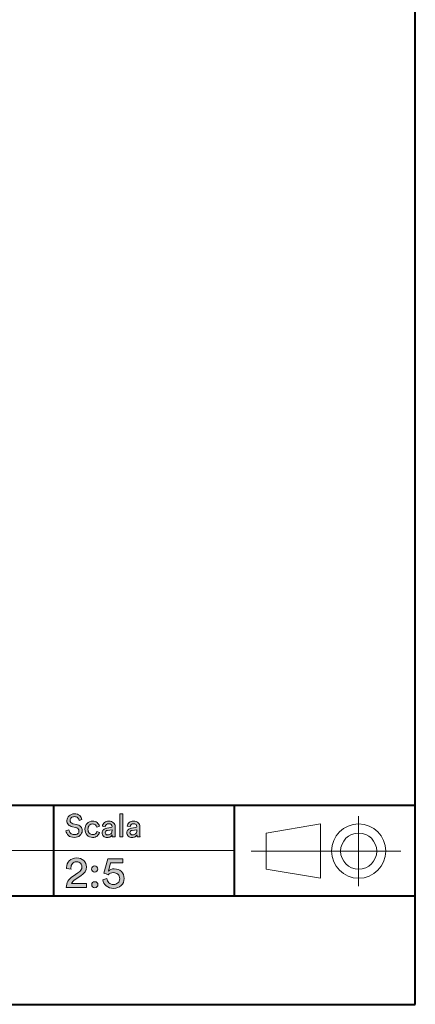
# Model space of a CAD drawing. Units: millimetres. Extents: x 8 to 202, y 14 to 285.
# Drawn here: x 158 to 202, y 15 to 123 of the extents above; entities that cross this region are included whole.
import ezdxf

# ---------------------------------------------------------------- set-up
doc = ezdxf.new("R2010")
doc.units = ezdxf.units.MM
doc.header["$MEASUREMENT"] = 0
doc.layers.add('Livello 1', color=7, linetype='Continuous')

# ---------------------------------------------------------------- blocks, each defined once
blk = doc.blocks.new('block 10')
at = {"layer": 'Livello 1'}
h = blk.add_hatch(color=7, dxfattribs=at)
h.dxf.hatch_style = 2
edge = h.paths.add_edge_path()
edge.add_spline(control_points=[(165.07, 35.04), (165.07, 35.04), (164.76, 34.93), (164.76, 34.93), (164.75, 35.04), (164.69, 35.14), (164.6, 35.23), (164.52, 35.32), (164.39, 35.36), (164.23, 35.36), (164.1, 35.36), (163.98, 35.32), (163.89, 35.24), (163.8, 35.16), (163.75, 35.06), (163.75, 34.95), (163.75, 34.85), (163.78, 34.78), (163.83, 34.71), (163.89, 34.65), (163.97, 34.61), (164.07, 34.58), (164.07, 34.58), (164.45, 34.5), (164.45, 34.5), (164.65, 34.46), (164.81, 34.37), (164.93, 34.25), (165.04, 34.13), (165.09, 33.98), (165.09, 33.8), (165.09, 33.6), (165.01, 33.42), (164.85, 33.28), (164.69, 33.13), (164.49, 33.06), (164.23, 33.06), (163.95, 33.06), (163.73, 33.13), (163.57, 33.28), (163.41, 33.43), (163.32, 33.6), (163.3, 33.8), (163.3, 33.8), (163.63, 33.91), (163.63, 33.91), (163.64, 33.76), (163.7, 33.63), (163.8, 33.53), (163.91, 33.42), (164.05, 33.37), (164.23, 33.37), (164.39, 33.37), (164.52, 33.41), (164.61, 33.48), (164.7, 33.56), (164.74, 33.66), (164.74, 33.77), (164.74, 33.86), (164.71, 33.95), (164.65, 34.02), (164.58, 34.09), (164.49, 34.13), (164.37, 34.16), (164.37, 34.16), (164.01, 34.24), (164.01, 34.24), (163.83, 34.28), (163.68, 34.36), (163.57, 34.47), (163.46, 34.59), (163.4, 34.74), (163.4, 34.92), (163.4, 35.12), (163.48, 35.29), (163.64, 35.44), (163.8, 35.59), (164, 35.67), (164.23, 35.67), (164.48, 35.67), (164.68, 35.6), (164.82, 35.48), (164.95, 35.35), (165.04, 35.21), (165.07, 35.04)], knot_values=[0, 0, 0, 0, 1, 1, 1, 2, 2, 2, 3, 3, 3, 4, 4, 4, 5, 5, 5, 6, 6, 6, 7, 7, 7, 8, 8, 8, 9, 9, 9, 10, 10, 10, 11, 11, 11, 12, 12, 12, 13, 13, 13, 14, 14, 14, 15, 15, 15, 16, 16, 16, 17, 17, 17, 18, 18, 18, 19, 19, 19, 20, 20, 20, 21, 21, 21, 22, 22, 22, 23, 23, 23, 24, 24, 24, 25, 25, 25, 26, 26, 26, 27, 27, 27, 28, 28, 28, 28], degree=3, periodic=1)
h = blk.add_hatch(color=7, dxfattribs=at)
h.dxf.hatch_style = 2
edge = h.paths.add_edge_path()
edge.add_spline(control_points=[(166.25, 34.55), (166.1, 34.55), (165.98, 34.5), (165.88, 34.4), (165.78, 34.3), (165.73, 34.15), (165.73, 33.96), (165.73, 33.78), (165.78, 33.63), (165.88, 33.52), (165.98, 33.42), (166.11, 33.37), (166.25, 33.37), (166.39, 33.37), (166.5, 33.4), (166.57, 33.47), (166.65, 33.54), (166.7, 33.62), (166.72, 33.71), (166.72, 33.71), (167.02, 33.59), (167.02, 33.59), (166.97, 33.45), (166.88, 33.32), (166.75, 33.22), (166.62, 33.11), (166.45, 33.06), (166.25, 33.06), (166, 33.06), (165.8, 33.14), (165.64, 33.32), (165.48, 33.49), (165.39, 33.7), (165.39, 33.96), (165.39, 34.22), (165.48, 34.44), (165.64, 34.61), (165.8, 34.78), (166, 34.86), (166.25, 34.86), (166.45, 34.86), (166.62, 34.81), (166.75, 34.7), (166.88, 34.6), (166.96, 34.47), (167, 34.32), (167, 34.32), (166.7, 34.19), (166.7, 34.19), (166.68, 34.29), (166.63, 34.38), (166.56, 34.45), (166.48, 34.52), (166.38, 34.55), (166.25, 34.55)], knot_values=[0, 0, 0, 0, 1, 1, 1, 2, 2, 2, 3, 3, 3, 4, 4, 4, 5, 5, 5, 6, 6, 6, 7, 7, 7, 8, 8, 8, 9, 9, 9, 10, 10, 10, 11, 11, 11, 12, 12, 12, 13, 13, 13, 14, 14, 14, 15, 15, 15, 16, 16, 16, 17, 17, 17, 18, 18, 18, 18], degree=3, periodic=1)
h = blk.add_hatch(color=7, dxfattribs=at)
h.dxf.hatch_style = 2
edge = h.paths.add_edge_path()
edge.add_spline(control_points=[(167.3, 33.57), (167.3, 33.71), (167.35, 33.83), (167.44, 33.92), (167.53, 34.01), (167.66, 34.06), (167.81, 34.08), (167.81, 34.08), (168.27, 34.15), (168.27, 34.15), (168.36, 34.16), (168.4, 34.2), (168.4, 34.28), (168.4, 34.36), (168.37, 34.44), (168.31, 34.49), (168.25, 34.55), (168.16, 34.58), (168.04, 34.58), (167.92, 34.58), (167.83, 34.55), (167.77, 34.49), (167.7, 34.42), (167.66, 34.34), (167.65, 34.24), (167.65, 34.24), (167.33, 34.31), (167.33, 34.31), (167.35, 34.47), (167.43, 34.61), (167.56, 34.71), (167.69, 34.81), (167.85, 34.86), (168.03, 34.86), (168.27, 34.86), (168.45, 34.8), (168.56, 34.69), (168.68, 34.57), (168.74, 34.42), (168.74, 34.24), (168.74, 34.24), (168.74, 33.39), (168.74, 33.39), (168.74, 33.29), (168.74, 33.2), (168.76, 33.11), (168.76, 33.11), (168.43, 33.11), (168.43, 33.11), (168.42, 33.18), (168.41, 33.26), (168.41, 33.34), (168.37, 33.27), (168.3, 33.2), (168.21, 33.14), (168.12, 33.09), (168, 33.06), (167.87, 33.06), (167.7, 33.06), (167.56, 33.11), (167.46, 33.21), (167.35, 33.31), (167.3, 33.43), (167.3, 33.57)], knot_values=[0, 0, 0, 0, 1, 1, 1, 2, 2, 2, 3, 3, 3, 4, 4, 4, 5, 5, 5, 6, 6, 6, 7, 7, 7, 8, 8, 8, 9, 9, 9, 10, 10, 10, 11, 11, 11, 12, 12, 12, 13, 13, 13, 14, 14, 14, 15, 15, 15, 16, 16, 16, 17, 17, 17, 18, 18, 18, 19, 19, 19, 20, 20, 20, 21, 21, 21, 21], degree=3, periodic=1)
edge = h.paths.add_edge_path()
edge.add_spline(control_points=[(167.91, 33.34), (168.06, 33.34), (168.18, 33.38), (168.27, 33.46), (168.36, 33.54), (168.4, 33.66), (168.4, 33.84), (168.4, 33.84), (168.4, 33.92), (168.4, 33.92), (168.4, 33.92), (167.89, 33.84), (167.89, 33.84), (167.81, 33.83), (167.75, 33.8), (167.71, 33.76), (167.66, 33.71), (167.64, 33.66), (167.64, 33.58), (167.64, 33.52), (167.66, 33.46), (167.71, 33.41), (167.76, 33.36), (167.83, 33.34), (167.91, 33.34)], knot_values=[0, 0, 0, 0, 1, 1, 1, 2, 2, 2, 3, 3, 3, 4, 4, 4, 5, 5, 5, 6, 6, 6, 7, 7, 7, 8, 8, 8, 8], degree=3, periodic=1)
h = blk.add_hatch(color=7, dxfattribs=at)
h.dxf.hatch_style = 2
h.paths.add_polyline_path([(169.58, 33.11), (169.25, 33.11), (169.25, 35.67), (169.58, 35.67)])
h = blk.add_hatch(color=7, dxfattribs=at)
h.dxf.hatch_style = 2
edge = h.paths.add_edge_path()
edge.add_spline(control_points=[(170.04, 33.57), (170.04, 33.71), (170.09, 33.83), (170.18, 33.92), (170.28, 34.01), (170.4, 34.06), (170.56, 34.08), (170.56, 34.08), (171.01, 34.15), (171.01, 34.15), (171.1, 34.16), (171.14, 34.2), (171.14, 34.28), (171.14, 34.36), (171.11, 34.44), (171.05, 34.49), (170.99, 34.55), (170.9, 34.58), (170.78, 34.58), (170.66, 34.58), (170.58, 34.55), (170.51, 34.49), (170.44, 34.42), (170.41, 34.34), (170.39, 34.24), (170.39, 34.24), (170.08, 34.31), (170.08, 34.31), (170.09, 34.47), (170.17, 34.61), (170.3, 34.71), (170.43, 34.81), (170.59, 34.86), (170.77, 34.86), (171.01, 34.86), (171.19, 34.8), (171.3, 34.69), (171.42, 34.57), (171.48, 34.42), (171.48, 34.24), (171.48, 34.24), (171.48, 33.39), (171.48, 33.39), (171.48, 33.29), (171.48, 33.2), (171.5, 33.11), (171.5, 33.11), (171.17, 33.11), (171.17, 33.11), (171.16, 33.18), (171.16, 33.26), (171.16, 33.34), (171.11, 33.27), (171.04, 33.2), (170.95, 33.14), (170.86, 33.09), (170.74, 33.06), (170.61, 33.06), (170.44, 33.06), (170.31, 33.11), (170.2, 33.21), (170.09, 33.31), (170.04, 33.43), (170.04, 33.57)], knot_values=[0, 0, 0, 0, 1, 1, 1, 2, 2, 2, 3, 3, 3, 4, 4, 4, 5, 5, 5, 6, 6, 6, 7, 7, 7, 8, 8, 8, 9, 9, 9, 10, 10, 10, 11, 11, 11, 12, 12, 12, 13, 13, 13, 14, 14, 14, 15, 15, 15, 16, 16, 16, 17, 17, 17, 18, 18, 18, 19, 19, 19, 20, 20, 20, 21, 21, 21, 21], degree=3, periodic=1)
edge = h.paths.add_edge_path()
edge.add_spline(control_points=[(170.65, 33.34), (170.8, 33.34), (170.92, 33.38), (171.01, 33.46), (171.1, 33.54), (171.14, 33.66), (171.14, 33.84), (171.14, 33.84), (171.14, 33.92), (171.14, 33.92), (171.14, 33.92), (170.63, 33.84), (170.63, 33.84), (170.55, 33.83), (170.49, 33.8), (170.45, 33.76), (170.4, 33.71), (170.38, 33.66), (170.38, 33.58), (170.38, 33.52), (170.4, 33.46), (170.46, 33.41), (170.51, 33.36), (170.57, 33.34), (170.65, 33.34)], knot_values=[0, 0, 0, 0, 1, 1, 1, 2, 2, 2, 3, 3, 3, 4, 4, 4, 5, 5, 5, 6, 6, 6, 7, 7, 7, 8, 8, 8, 8], degree=3, periodic=1)
at = {"layer": 'Livello 1', "lineweight": 0}
blk.add_lwpolyline([(169.58, 33.11), (169.25, 33.11), (169.25, 35.67), (169.58, 35.67), (169.58, 33.11)], dxfattribs=at)
for points, knots in [([(165.07, 35.04), (165.07, 35.04), (164.76, 34.93), (164.76, 34.93), (164.75, 35.04), (164.69, 35.14), (164.6, 35.23), (164.52, 35.32), (164.39, 35.36), (164.23, 35.36), (164.1, 35.36), (163.98, 35.32), (163.89, 35.24), (163.8, 35.16), (163.75, 35.06), (163.75, 34.95), (163.75, 34.85), (163.78, 34.78), (163.83, 34.71), (163.89, 34.65), (163.97, 34.61), (164.07, 34.58), (164.07, 34.58), (164.45, 34.5), (164.45, 34.5), (164.65, 34.46), (164.81, 34.37), (164.93, 34.25), (165.04, 34.13), (165.09, 33.98), (165.09, 33.8), (165.09, 33.6), (165.01, 33.42), (164.85, 33.28), (164.69, 33.13), (164.49, 33.06), (164.23, 33.06), (163.95, 33.06), (163.73, 33.13), (163.57, 33.28), (163.41, 33.43), (163.32, 33.6), (163.3, 33.8), (163.3, 33.8), (163.63, 33.91), (163.63, 33.91), (163.64, 33.76), (163.7, 33.63), (163.8, 33.53), (163.91, 33.42), (164.05, 33.37), (164.23, 33.37), (164.39, 33.37), (164.52, 33.41), (164.61, 33.48), (164.7, 33.56), (164.74, 33.66), (164.74, 33.77), (164.74, 33.86), (164.71, 33.95), (164.65, 34.02), (164.58, 34.09), (164.49, 34.13), (164.37, 34.16), (164.37, 34.16), (164.01, 34.24), (164.01, 34.24), (163.83, 34.28), (163.68, 34.36), (163.57, 34.47), (163.46, 34.59), (163.4, 34.74), (163.4, 34.92), (163.4, 35.12), (163.48, 35.29), (163.64, 35.44), (163.8, 35.59), (164, 35.67), (164.23, 35.67), (164.48, 35.67), (164.68, 35.6), (164.82, 35.48), (164.95, 35.35), (165.04, 35.21), (165.07, 35.04)], [0, 0, 0, 0, 1, 1, 1, 2, 2, 2, 3, 3, 3, 4, 4, 4, 5, 5, 5, 6, 6, 6, 7, 7, 7, 8, 8, 8, 9, 9, 9, 10, 10, 10, 11, 11, 11, 12, 12, 12, 13, 13, 13, 14, 14, 14, 15, 15, 15, 16, 16, 16, 17, 17, 17, 18, 18, 18, 19, 19, 19, 20, 20, 20, 21, 21, 21, 22, 22, 22, 23, 23, 23, 24, 24, 24, 25, 25, 25, 26, 26, 26, 27, 27, 27, 28, 28, 28, 28]), ([(166.25, 34.55), (166.1, 34.55), (165.98, 34.5), (165.88, 34.4), (165.78, 34.3), (165.73, 34.15), (165.73, 33.96), (165.73, 33.78), (165.78, 33.63), (165.88, 33.52), (165.98, 33.42), (166.11, 33.37), (166.25, 33.37), (166.39, 33.37), (166.5, 33.4), (166.57, 33.47), (166.65, 33.54), (166.7, 33.62), (166.72, 33.71), (166.72, 33.71), (167.02, 33.59), (167.02, 33.59), (166.97, 33.45), (166.88, 33.32), (166.75, 33.22), (166.62, 33.11), (166.45, 33.06), (166.25, 33.06), (166, 33.06), (165.8, 33.14), (165.64, 33.32), (165.48, 33.49), (165.39, 33.7), (165.39, 33.96), (165.39, 34.22), (165.48, 34.44), (165.64, 34.61), (165.8, 34.78), (166, 34.86), (166.25, 34.86), (166.45, 34.86), (166.62, 34.81), (166.75, 34.7), (166.88, 34.6), (166.96, 34.47), (167, 34.32), (167, 34.32), (166.7, 34.19), (166.7, 34.19), (166.68, 34.29), (166.63, 34.38), (166.56, 34.45), (166.48, 34.52), (166.38, 34.55), (166.25, 34.55)], [0, 0, 0, 0, 1, 1, 1, 2, 2, 2, 3, 3, 3, 4, 4, 4, 5, 5, 5, 6, 6, 6, 7, 7, 7, 8, 8, 8, 9, 9, 9, 10, 10, 10, 11, 11, 11, 12, 12, 12, 13, 13, 13, 14, 14, 14, 15, 15, 15, 16, 16, 16, 17, 17, 17, 18, 18, 18, 18]), ([(167.3, 33.57), (167.3, 33.71), (167.35, 33.83), (167.44, 33.92), (167.53, 34.01), (167.66, 34.06), (167.81, 34.08), (167.81, 34.08), (168.27, 34.15), (168.27, 34.15), (168.36, 34.16), (168.4, 34.2), (168.4, 34.28), (168.4, 34.36), (168.37, 34.44), (168.31, 34.49), (168.25, 34.55), (168.16, 34.58), (168.04, 34.58), (167.92, 34.58), (167.83, 34.55), (167.77, 34.49), (167.7, 34.42), (167.66, 34.34), (167.65, 34.24), (167.65, 34.24), (167.33, 34.31), (167.33, 34.31), (167.35, 34.47), (167.43, 34.61), (167.56, 34.71), (167.69, 34.81), (167.85, 34.86), (168.03, 34.86), (168.27, 34.86), (168.45, 34.8), (168.56, 34.69), (168.68, 34.57), (168.74, 34.42), (168.74, 34.24), (168.74, 34.24), (168.74, 33.39), (168.74, 33.39), (168.74, 33.29), (168.74, 33.2), (168.76, 33.11), (168.76, 33.11), (168.43, 33.11), (168.43, 33.11), (168.42, 33.18), (168.41, 33.26), (168.41, 33.34), (168.37, 33.27), (168.3, 33.2), (168.21, 33.14), (168.12, 33.09), (168, 33.06), (167.87, 33.06), (167.7, 33.06), (167.56, 33.11), (167.46, 33.21), (167.35, 33.31), (167.3, 33.43), (167.3, 33.57)], [0, 0, 0, 0, 1, 1, 1, 2, 2, 2, 3, 3, 3, 4, 4, 4, 5, 5, 5, 6, 6, 6, 7, 7, 7, 8, 8, 8, 9, 9, 9, 10, 10, 10, 11, 11, 11, 12, 12, 12, 13, 13, 13, 14, 14, 14, 15, 15, 15, 16, 16, 16, 17, 17, 17, 18, 18, 18, 19, 19, 19, 20, 20, 20, 21, 21, 21, 21]), ([(170.04, 33.57), (170.04, 33.71), (170.09, 33.83), (170.18, 33.92), (170.28, 34.01), (170.4, 34.06), (170.56, 34.08), (170.56, 34.08), (171.01, 34.15), (171.01, 34.15), (171.1, 34.16), (171.14, 34.2), (171.14, 34.28), (171.14, 34.36), (171.11, 34.44), (171.05, 34.49), (170.99, 34.55), (170.9, 34.58), (170.78, 34.58), (170.66, 34.58), (170.58, 34.55), (170.51, 34.49), (170.44, 34.42), (170.41, 34.34), (170.39, 34.24), (170.39, 34.24), (170.08, 34.31), (170.08, 34.31), (170.09, 34.47), (170.17, 34.61), (170.3, 34.71), (170.43, 34.81), (170.59, 34.86), (170.77, 34.86), (171.01, 34.86), (171.19, 34.8), (171.3, 34.69), (171.42, 34.57), (171.48, 34.42), (171.48, 34.24), (171.48, 34.24), (171.48, 33.39), (171.48, 33.39), (171.48, 33.29), (171.48, 33.2), (171.5, 33.11), (171.5, 33.11), (171.17, 33.11), (171.17, 33.11), (171.16, 33.18), (171.16, 33.26), (171.16, 33.34), (171.11, 33.27), (171.04, 33.2), (170.95, 33.14), (170.86, 33.09), (170.74, 33.06), (170.61, 33.06), (170.44, 33.06), (170.31, 33.11), (170.2, 33.21), (170.09, 33.31), (170.04, 33.43), (170.04, 33.57)], [0, 0, 0, 0, 1, 1, 1, 2, 2, 2, 3, 3, 3, 4, 4, 4, 5, 5, 5, 6, 6, 6, 7, 7, 7, 8, 8, 8, 9, 9, 9, 10, 10, 10, 11, 11, 11, 12, 12, 12, 13, 13, 13, 14, 14, 14, 15, 15, 15, 16, 16, 16, 17, 17, 17, 18, 18, 18, 19, 19, 19, 20, 20, 20, 21, 21, 21, 21]), ([(167.91, 33.34), (168.06, 33.34), (168.18, 33.38), (168.27, 33.46), (168.36, 33.54), (168.4, 33.66), (168.4, 33.84), (168.4, 33.84), (168.4, 33.92), (168.4, 33.92), (168.4, 33.92), (167.89, 33.84), (167.89, 33.84), (167.81, 33.83), (167.75, 33.8), (167.71, 33.76), (167.66, 33.71), (167.64, 33.66), (167.64, 33.58), (167.64, 33.52), (167.66, 33.46), (167.71, 33.41), (167.76, 33.36), (167.83, 33.34), (167.91, 33.34)], [0, 0, 0, 0, 1, 1, 1, 2, 2, 2, 3, 3, 3, 4, 4, 4, 5, 5, 5, 6, 6, 6, 7, 7, 7, 8, 8, 8, 8]), ([(170.65, 33.34), (170.8, 33.34), (170.92, 33.38), (171.01, 33.46), (171.1, 33.54), (171.14, 33.66), (171.14, 33.84), (171.14, 33.84), (171.14, 33.92), (171.14, 33.92), (171.14, 33.92), (170.63, 33.84), (170.63, 33.84), (170.55, 33.83), (170.49, 33.8), (170.45, 33.76), (170.4, 33.71), (170.38, 33.66), (170.38, 33.58), (170.38, 33.52), (170.4, 33.46), (170.46, 33.41), (170.51, 33.36), (170.57, 33.34), (170.65, 33.34)], [0, 0, 0, 0, 1, 1, 1, 2, 2, 2, 3, 3, 3, 4, 4, 4, 5, 5, 5, 6, 6, 6, 7, 7, 7, 8, 8, 8, 8])]:
    blk.add_open_spline(points, degree=3, knots=knots, dxfattribs=at)
blk = doc.blocks.new('block 13')
at = {"layer": 'Livello 1'}
h = blk.add_hatch(color=7, dxfattribs=at)
h.dxf.hatch_style = 2
edge = h.paths.add_edge_path()
edge.add_spline(control_points=[(163.86, 29.56), (163.86, 29.56), (163.37, 29.62), (163.37, 29.62), (163.37, 29.65), (163.37, 29.69), (163.37, 29.75), (163.37, 30.04), (163.47, 30.28), (163.67, 30.48), (163.87, 30.68), (164.14, 30.79), (164.48, 30.79), (164.81, 30.79), (165.07, 30.69), (165.27, 30.5), (165.46, 30.31), (165.56, 30.08), (165.56, 29.8), (165.56, 29.4), (165.36, 29.07), (164.95, 28.82), (164.95, 28.82), (164.32, 28.41), (164.32, 28.41), (164.1, 28.26), (163.96, 28.12), (163.93, 27.96), (163.93, 27.96), (165.58, 27.96), (165.58, 27.96), (165.58, 27.96), (165.58, 27.51), (165.58, 27.51), (165.58, 27.51), (163.33, 27.51), (163.33, 27.51), (163.34, 27.78), (163.4, 28.02), (163.52, 28.22), (163.64, 28.43), (163.83, 28.61), (164.1, 28.79), (164.1, 28.79), (164.63, 29.13), (164.63, 29.13), (164.92, 29.32), (165.07, 29.54), (165.07, 29.8), (165.07, 29.96), (165.02, 30.09), (164.91, 30.2), (164.8, 30.31), (164.66, 30.36), (164.47, 30.36), (164.26, 30.36), (164.11, 30.3), (164.01, 30.18), (163.9, 30.06), (163.85, 29.9), (163.85, 29.7), (163.85, 29.67), (163.85, 29.63), (163.86, 29.56)], knot_values=[0, 0, 0, 0, 1, 1, 1, 2, 2, 2, 3, 3, 3, 4, 4, 4, 5, 5, 5, 6, 6, 6, 7, 7, 7, 8, 8, 8, 9, 9, 9, 10, 10, 10, 11, 11, 11, 12, 12, 12, 13, 13, 13, 14, 14, 14, 15, 15, 15, 16, 16, 16, 17, 17, 17, 18, 18, 18, 19, 19, 19, 20, 20, 20, 21, 21, 21, 21], degree=3, periodic=1)
h = blk.add_hatch(color=7, dxfattribs=at)
h.dxf.hatch_style = 2
edge = h.paths.add_edge_path()
edge.add_spline(control_points=[(167.38, 28.38), (167.38, 28.38), (167.84, 28.52), (167.84, 28.52), (167.86, 28.32), (167.93, 28.16), (168.06, 28.04), (168.2, 27.92), (168.36, 27.86), (168.56, 27.86), (168.76, 27.86), (168.92, 27.92), (169.05, 28.03), (169.19, 28.15), (169.25, 28.31), (169.25, 28.5), (169.25, 28.71), (169.19, 28.88), (169.05, 28.99), (168.92, 29.11), (168.76, 29.17), (168.56, 29.17), (168.32, 29.17), (168.12, 29.09), (167.98, 28.93), (167.93, 28.95), (167.86, 28.98), (167.75, 29.02), (167.64, 29.07), (167.56, 29.1), (167.5, 29.12), (167.5, 29.12), (167.92, 30.71), (167.92, 30.71), (167.92, 30.71), (169.61, 30.71), (169.61, 30.71), (169.61, 30.71), (169.61, 30.27), (169.61, 30.27), (169.61, 30.27), (168.24, 30.27), (168.24, 30.27), (168.24, 30.27), (168, 29.35), (168, 29.35), (168.14, 29.51), (168.36, 29.59), (168.65, 29.59), (168.97, 29.59), (169.23, 29.49), (169.44, 29.3), (169.64, 29.11), (169.74, 28.85), (169.74, 28.52), (169.74, 28.21), (169.63, 27.95), (169.41, 27.75), (169.2, 27.54), (168.91, 27.43), (168.56, 27.43), (168.24, 27.43), (167.96, 27.52), (167.74, 27.71), (167.52, 27.89), (167.4, 28.12), (167.38, 28.38)], knot_values=[0, 0, 0, 0, 1, 1, 1, 2, 2, 2, 3, 3, 3, 4, 4, 4, 5, 5, 5, 6, 6, 6, 7, 7, 7, 8, 8, 8, 9, 9, 9, 10, 10, 10, 11, 11, 11, 12, 12, 12, 13, 13, 13, 14, 14, 14, 15, 15, 15, 16, 16, 16, 17, 17, 17, 18, 18, 18, 19, 19, 19, 20, 20, 20, 21, 21, 21, 22, 22, 22, 22], degree=3, periodic=1)
h = blk.add_hatch(color=7, dxfattribs=at)
h.dxf.hatch_style = 2
edge = h.paths.add_edge_path()
edge.add_spline(control_points=[(166.24, 29.32), (166.18, 29.39), (166.14, 29.47), (166.14, 29.57), (166.14, 29.66), (166.18, 29.74), (166.24, 29.81), (166.31, 29.88), (166.39, 29.91), (166.49, 29.91), (166.58, 29.91), (166.66, 29.88), (166.73, 29.81), (166.8, 29.74), (166.83, 29.66), (166.83, 29.57), (166.83, 29.47), (166.8, 29.39), (166.73, 29.32), (166.66, 29.26), (166.58, 29.23), (166.49, 29.23), (166.39, 29.23), (166.31, 29.26), (166.24, 29.32)], knot_values=[0, 0, 0, 0, 1, 1, 1, 2, 2, 2, 3, 3, 3, 4, 4, 4, 5, 5, 5, 6, 6, 6, 7, 7, 7, 8, 8, 8, 8], degree=3, periodic=1)
edge = h.paths.add_edge_path()
edge.add_spline(control_points=[(166.25, 27.59), (166.18, 27.65), (166.15, 27.73), (166.15, 27.83), (166.15, 27.92), (166.18, 28), (166.25, 28.07), (166.31, 28.14), (166.39, 28.17), (166.49, 28.17), (166.59, 28.17), (166.67, 28.14), (166.73, 28.07), (166.8, 28), (166.84, 27.92), (166.84, 27.83), (166.84, 27.73), (166.8, 27.65), (166.73, 27.59), (166.67, 27.52), (166.59, 27.49), (166.49, 27.49), (166.39, 27.49), (166.31, 27.52), (166.25, 27.59)], knot_values=[0, 0, 0, 0, 1, 1, 1, 2, 2, 2, 3, 3, 3, 4, 4, 4, 5, 5, 5, 6, 6, 6, 7, 7, 7, 8, 8, 8, 8], degree=3, periodic=1)
at = {"layer": 'Livello 1', "lineweight": 0}
for points, knots in [([(163.86, 29.56), (163.86, 29.56), (163.37, 29.62), (163.37, 29.62), (163.37, 29.65), (163.37, 29.69), (163.37, 29.75), (163.37, 30.04), (163.47, 30.28), (163.67, 30.48), (163.87, 30.68), (164.14, 30.79), (164.48, 30.79), (164.81, 30.79), (165.07, 30.69), (165.27, 30.5), (165.46, 30.31), (165.56, 30.08), (165.56, 29.8), (165.56, 29.4), (165.36, 29.07), (164.95, 28.82), (164.95, 28.82), (164.32, 28.41), (164.32, 28.41), (164.1, 28.26), (163.96, 28.12), (163.93, 27.96), (163.93, 27.96), (165.58, 27.96), (165.58, 27.96), (165.58, 27.96), (165.58, 27.51), (165.58, 27.51), (165.58, 27.51), (163.33, 27.51), (163.33, 27.51), (163.34, 27.78), (163.4, 28.02), (163.52, 28.22), (163.64, 28.43), (163.83, 28.61), (164.1, 28.79), (164.1, 28.79), (164.63, 29.13), (164.63, 29.13), (164.92, 29.32), (165.07, 29.54), (165.07, 29.8), (165.07, 29.96), (165.02, 30.09), (164.91, 30.2), (164.8, 30.31), (164.66, 30.36), (164.47, 30.36), (164.26, 30.36), (164.11, 30.3), (164.01, 30.18), (163.9, 30.06), (163.85, 29.9), (163.85, 29.7), (163.85, 29.67), (163.85, 29.63), (163.86, 29.56)], [0, 0, 0, 0, 1, 1, 1, 2, 2, 2, 3, 3, 3, 4, 4, 4, 5, 5, 5, 6, 6, 6, 7, 7, 7, 8, 8, 8, 9, 9, 9, 10, 10, 10, 11, 11, 11, 12, 12, 12, 13, 13, 13, 14, 14, 14, 15, 15, 15, 16, 16, 16, 17, 17, 17, 18, 18, 18, 19, 19, 19, 20, 20, 20, 21, 21, 21, 21]), ([(167.38, 28.38), (167.38, 28.38), (167.84, 28.52), (167.84, 28.52), (167.86, 28.32), (167.93, 28.16), (168.06, 28.04), (168.2, 27.92), (168.36, 27.86), (168.56, 27.86), (168.76, 27.86), (168.92, 27.92), (169.05, 28.03), (169.19, 28.15), (169.25, 28.31), (169.25, 28.5), (169.25, 28.71), (169.19, 28.88), (169.05, 28.99), (168.92, 29.11), (168.76, 29.17), (168.56, 29.17), (168.32, 29.17), (168.12, 29.09), (167.98, 28.93), (167.93, 28.95), (167.86, 28.98), (167.75, 29.02), (167.64, 29.07), (167.56, 29.1), (167.5, 29.12), (167.5, 29.12), (167.92, 30.71), (167.92, 30.71), (167.92, 30.71), (169.61, 30.71), (169.61, 30.71), (169.61, 30.71), (169.61, 30.27), (169.61, 30.27), (169.61, 30.27), (168.24, 30.27), (168.24, 30.27), (168.24, 30.27), (168, 29.35), (168, 29.35), (168.14, 29.51), (168.36, 29.59), (168.65, 29.59), (168.97, 29.59), (169.23, 29.49), (169.44, 29.3), (169.64, 29.11), (169.74, 28.85), (169.74, 28.52), (169.74, 28.21), (169.63, 27.95), (169.41, 27.75), (169.2, 27.54), (168.91, 27.43), (168.56, 27.43), (168.24, 27.43), (167.96, 27.52), (167.74, 27.71), (167.52, 27.89), (167.4, 28.12), (167.38, 28.38)], [0, 0, 0, 0, 1, 1, 1, 2, 2, 2, 3, 3, 3, 4, 4, 4, 5, 5, 5, 6, 6, 6, 7, 7, 7, 8, 8, 8, 9, 9, 9, 10, 10, 10, 11, 11, 11, 12, 12, 12, 13, 13, 13, 14, 14, 14, 15, 15, 15, 16, 16, 16, 17, 17, 17, 18, 18, 18, 19, 19, 19, 20, 20, 20, 21, 21, 21, 22, 22, 22, 22]), ([(166.24, 29.32), (166.18, 29.39), (166.14, 29.47), (166.14, 29.57), (166.14, 29.66), (166.18, 29.74), (166.24, 29.81), (166.31, 29.88), (166.39, 29.91), (166.49, 29.91), (166.58, 29.91), (166.66, 29.88), (166.73, 29.81), (166.8, 29.74), (166.83, 29.66), (166.83, 29.57), (166.83, 29.47), (166.8, 29.39), (166.73, 29.32), (166.66, 29.26), (166.58, 29.23), (166.49, 29.23), (166.39, 29.23), (166.31, 29.26), (166.24, 29.32)], [0, 0, 0, 0, 1, 1, 1, 2, 2, 2, 3, 3, 3, 4, 4, 4, 5, 5, 5, 6, 6, 6, 7, 7, 7, 8, 8, 8, 8]), ([(166.25, 27.59), (166.18, 27.65), (166.15, 27.73), (166.15, 27.83), (166.15, 27.92), (166.18, 28), (166.25, 28.07), (166.31, 28.14), (166.39, 28.17), (166.49, 28.17), (166.59, 28.17), (166.67, 28.14), (166.73, 28.07), (166.8, 28), (166.84, 27.92), (166.84, 27.83), (166.84, 27.73), (166.8, 27.65), (166.73, 27.59), (166.67, 27.52), (166.59, 27.49), (166.49, 27.49), (166.39, 27.49), (166.31, 27.52), (166.25, 27.59)], [0, 0, 0, 0, 1, 1, 1, 2, 2, 2, 3, 3, 3, 4, 4, 4, 5, 5, 5, 6, 6, 6, 7, 7, 7, 8, 8, 8, 8])]:
    blk.add_open_spline(points, degree=3, knots=knots, dxfattribs=at)

msp = doc.modelspace()

# ---------------------------------------------------------------- linework, layer by layer
at = {"layer": 'Livello 1', "color": 7, "lineweight": 40}
for points in [[(201.96, 14.61), (201.96, 284.61)], [(201.96, 36.61), (11.96, 36.61)], [(161.96, 26.61), (161.96, 36.61)], [(181.96, 26.61), (181.96, 36.61)], [(106.96, 26.61), (201.96, 26.61)], [(11.96, 14.61), (201.96, 14.61)]]:
    msp.add_lwpolyline(points, dxfattribs=at)
at = {"layer": 'Livello 1', "color": 7, "lineweight": 9}
for points in [[(106.96, 36.61), (181.96, 36.61)], [(161.96, 36.61), (161.96, 26.61)], [(181.96, 36.61), (181.96, 26.61)], [(195.69, 27.68), (195.69, 35.4)], [(191.47, 34.55), (185.47, 33.55)], [(191.47, 28.55), (191.47, 34.55)], [(185.47, 29.55), (185.47, 33.55)], [(106.96, 31.61), (181.96, 31.61)], [(106.96, 31.61), (181.96, 31.61)], [(200.35, 31.55), (183.79, 31.53)], [(191.47, 28.55), (185.47, 29.55)], [(106.96, 26.61), (181.96, 26.61)]]:
    msp.add_lwpolyline(points, dxfattribs=at)
for points in [[(198.69, 31.55), (198.69, 33.2), (197.35, 34.55), (195.69, 34.55), (194.04, 34.55), (192.69, 33.2), (192.69, 31.55), (192.69, 29.89), (194.04, 28.55), (195.69, 28.55), (197.35, 28.55), (198.69, 29.89), (198.69, 31.55)], [(197.69, 31.55), (197.69, 32.65), (196.8, 33.55), (195.69, 33.55), (194.59, 33.55), (193.69, 32.65), (193.69, 31.55), (193.69, 30.44), (194.59, 29.55), (195.69, 29.55), (196.8, 29.55), (197.69, 30.44), (197.69, 31.55)]]:
    msp.add_open_spline(points, degree=3, knots=[0, 0, 0, 0, 1, 1, 1, 2, 2, 2, 3, 3, 3, 4, 4, 4, 4], dxfattribs=at)

# ---------------------------------------------------------------- block references
at = {"layer": 'Livello 1'}
for name in ['block 10', 'block 13']:
    msp.add_blockref(name, (0, 0), dxfattribs=at)

doc.saveas('drawing.dxf')
